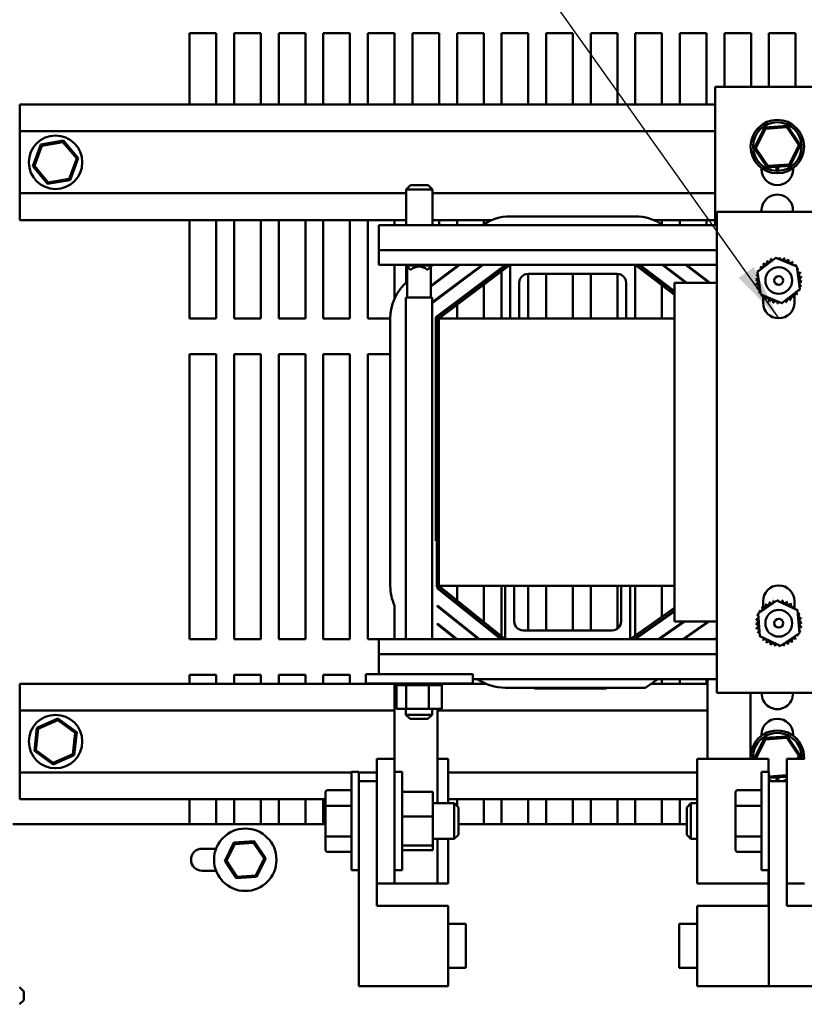
# Model space of a CAD drawing. Units: inches. Extents: x 4 to 172, y 2 to 134.
# Drawn here: x 59 to 70, y 111 to 124 of the extents above; entities that cross this region are included whole.
import ezdxf

# ---------------------------------------------------------------- set-up
doc = ezdxf.new("R2010")
doc.units = ezdxf.units.IN
doc.header["$LTSCALE"] = 8
doc.header["$MEASUREMENT"] = 0
doc.layers.add('Symbol (ANSI)', color=7, linetype='Continuous', lineweight=25)
doc.layers.add('Visible (ANSI)', color=7, linetype='Continuous', lineweight=50)
doc.styles.add('Note Text (ANSI)', font='tahoma.ttf')
doc.dimstyles.new('Default (ANSI)$7', dxfattribs={"dimscale": 8, "dimtxt": 0.16, "dimasz": 0.098425, "dimexe": 0.125, "dimexo": 0.0625, "dimgap": 0.031496, "dimtad": 0, "dimtih": 1, "dimtoh": 1, "dimrnd": 1e-08, "dimzin": 4, "dimdsep": 46, "dimtxsty": 'Note Text (ANSI)', "dimcen": 0.09, "dimdle": 0.393701, "dimclrd": 256, "dimclre": 256, "dimclrt": 256, "dimadec": 0, "dimazin": 1, "dimtfac": 0.75, "dimtofl": 0, "dimtmove": 0, "dimatfit": 3, "dimfxl": 1, "dimtolj": 1, "dimtzin": 4, "dimlwd": -1, "dimlwe": -1, "dimarcsym": 0})

msp = doc.modelspace()

# ---------------------------------------------------------------- linework, layer by layer
at = {"layer": 'Visible (ANSI)'}
for p, q in [((61.154, 123.234), (61.154, 124.234)), ((61.154, 124.234), (61.528, 124.234)), ((61.528, 124.234), (61.528, 123.234)), ((61.779, 123.234), (61.779, 124.234)), ((61.779, 124.234), (62.153, 124.234)), ((62.153, 124.234), (62.153, 123.234)), ((62.404, 123.234), (62.404, 124.234)), ((62.404, 124.234), (62.778, 124.234)), ((62.778, 124.234), (62.778, 123.234)), ((63.029, 123.234), (63.029, 124.234)), ((63.029, 124.234), (63.403, 124.234)), ((63.403, 124.234), (63.403, 123.234)), ((63.654, 123.234), (63.654, 124.234)), ((63.654, 124.234), (64.028, 124.234)), ((64.028, 124.234), (64.028, 123.234)), ((64.279, 123.234), (64.279, 124.234)), ((64.279, 124.234), (64.653, 124.234)), ((64.653, 124.234), (64.653, 123.234)), ((64.904, 123.234), (64.904, 124.234)), ((64.904, 124.234), (65.278, 124.234)), ((65.278, 124.234), (65.278, 123.234)), ((65.529, 123.234), (65.529, 124.234)), ((65.529, 124.234), (65.903, 124.234)), ((65.903, 124.234), (65.903, 123.234)), ((66.154, 123.234), (66.154, 124.234)), ((66.154, 124.234), (66.528, 124.234)), ((66.528, 124.234), (66.528, 123.234)), ((66.779, 123.234), (66.779, 124.234)), ((66.779, 124.234), (67.153, 124.234)), ((67.153, 124.234), (67.153, 123.234)), ((67.404, 123.234), (67.404, 124.234)), ((67.404, 124.234), (67.778, 124.234)), ((67.778, 124.234), (67.778, 123.234)), ((68.029, 123.234), (68.029, 124.234)), ((68.029, 124.234), (68.403, 124.234)), ((68.403, 124.234), (68.403, 123.234)), ((68.654, 123.484), (68.654, 124.234)), ((68.654, 124.234), (69.028, 124.234)), ((69.028, 124.234), (69.028, 123.484)), ((69.279, 123.484), (69.279, 124.234)), ((69.279, 124.234), (69.653, 124.234)), ((69.653, 124.234), (69.653, 123.484)), ((68.526, 123.484), (68.794, 123.484)), ((68.526, 123.484), (68.526, 121.544)), ((68.794, 123.484), (70.008, 123.484)), ((58.774, 123.234), (58.774, 122.859)), ((58.774, 123.234), (68.526, 123.234)), ((69.216, 122.914), (69.072, 122.623)), ((69.539, 122.935), (69.216, 122.914)), ((69.228, 122.895), (69.216, 122.914)), ((69.228, 122.895), (69.529, 122.915)), ((69.529, 122.915), (69.539, 122.935)), ((69.529, 122.915), (69.697, 122.664)), ((69.72, 122.666), (69.539, 122.935)), ((58.774, 122.859), (58.774, 121.989)), ((58.774, 122.859), (68.526, 122.859)), ((69.095, 122.624), (69.228, 122.895)), ((59.066, 122.673), (58.954, 122.369)), ((58.977, 122.373), (59.08, 122.656)), ((59.385, 122.729), (59.066, 122.673)), ((59.08, 122.656), (59.066, 122.673)), ((59.08, 122.656), (59.377, 122.707)), ((59.377, 122.707), (59.385, 122.729)), ((59.377, 122.707), (59.57, 122.476)), ((59.593, 122.48), (59.385, 122.729)), ((69.697, 122.664), (69.564, 122.394)), ((69.577, 122.375), (69.72, 122.666)), ((69.697, 122.664), (69.72, 122.666)), ((69.095, 122.624), (69.072, 122.623)), ((69.072, 122.623), (69.253, 122.353)), ((69.263, 122.374), (69.095, 122.624)), ((58.977, 122.373), (58.954, 122.369)), ((58.954, 122.369), (59.162, 122.12)), ((59.17, 122.141), (58.977, 122.373)), ((59.57, 122.476), (59.467, 122.193)), ((59.481, 122.175), (59.593, 122.48)), ((59.57, 122.476), (59.593, 122.48)), ((69.253, 122.353), (69.577, 122.375)), ((69.263, 122.374), (69.253, 122.353)), ((69.564, 122.394), (69.263, 122.374)), ((69.384, 122.303), (69.384, 122.362)), ((69.401, 122.363), (69.401, 122.303)), ((69.408, 122.363), (69.408, 122.303)), ((69.564, 122.394), (69.577, 122.375)), ((69.176, 122.324), (69.176, 122.341)), ((69.616, 122.341), (69.616, 122.324)), ((59.162, 122.12), (59.481, 122.175)), ((59.17, 122.141), (59.162, 122.12)), ((59.467, 122.193), (59.17, 122.141)), ((59.467, 122.193), (59.481, 122.175)), ((64.253, 122.102), (64.193, 122.042)), ((64.253, 122.102), (64.5, 122.102)), ((64.5, 122.102), (64.56, 122.042)), ((58.774, 121.989), (58.774, 121.614)), ((58.774, 121.989), (64.193, 121.989)), ((64.56, 122.042), (64.193, 122.042)), ((64.193, 121.544), (64.193, 122.042)), ((64.56, 121.544), (64.56, 122.042)), ((64.56, 121.989), (68.526, 121.989)), ((68.546, 121.731), (70.296, 121.731)), ((68.546, 114.984), (68.546, 121.731)), ((58.774, 121.614), (64.193, 121.614)), ((61.154, 120.234), (61.154, 121.614)), ((61.528, 121.614), (61.528, 120.234)), ((61.779, 120.234), (61.779, 121.614)), ((62.153, 121.614), (62.153, 120.234)), ((62.404, 120.234), (62.404, 121.614)), ((62.778, 121.614), (62.778, 120.234)), ((63.029, 120.234), (63.029, 121.614)), ((63.403, 121.614), (63.403, 120.234)), ((63.654, 120.234), (63.654, 121.614)), ((63.809, 121.544), (68.546, 121.544)), ((63.809, 121.544), (63.809, 121.192)), ((64.028, 121.614), (64.028, 121.544)), ((64.56, 121.614), (65.393, 121.614)), ((64.653, 121.614), (64.653, 121.544)), ((64.904, 121.544), (64.904, 121.614)), ((65.278, 121.614), (65.278, 121.554)), ((65.651, 121.665), (67.401, 121.665)), ((67.66, 121.614), (68.526, 121.614)), ((67.778, 121.614), (67.778, 121.551)), ((68.029, 121.544), (68.029, 121.614)), ((68.403, 121.614), (68.403, 121.544)), ((63.809, 121.192), (68.546, 121.192)), ((63.809, 120.984), (63.809, 121.192)), ((63.809, 120.984), (65.651, 120.984)), ((64.028, 120.984), (64.028, 120.515)), ((64.188, 120.984), (64.188, 120.978)), ((64.248, 120.918), (64.188, 120.978)), ((64.555, 120.978), (64.188, 120.978)), ((64.495, 120.918), (64.555, 120.978)), ((64.536, 120.68), (64.943, 120.984)), ((64.927, 120.984), (64.536, 120.692)), ((64.555, 120.447), (65.272, 120.984)), ((65.255, 120.984), (64.555, 120.46)), ((64.555, 120.984), (64.555, 120.978)), ((65.584, 120.984), (64.625, 120.266)), ((64.631, 120.258), (65.601, 120.984)), ((65.651, 120.984), (64.649, 120.234)), ((65.651, 120.984), (67.401, 120.984)), ((65.651, 120.234), (65.651, 120.984)), ((67.956, 120.567), (67.401, 120.984)), ((67.401, 120.984), (67.401, 120.234)), ((67.401, 120.984), (68.546, 120.984)), ((67.404, 120.234), (67.404, 120.982)), ((67.451, 120.984), (67.956, 120.604)), ((67.956, 120.617), (67.468, 120.984)), ((67.779, 120.984), (68.111, 120.734)), ((68.128, 120.734), (67.795, 120.984)), ((68.107, 120.984), (68.439, 120.734)), ((68.456, 120.734), (68.123, 120.984)), ((68.534, 120.984), (68.546, 120.975)), ((69.12, 120.887), (69.373, 121.083)), ((69.373, 121.083), (69.669, 120.962)), ((64.193, 120.74), (64.193, 120.973)), ((64.206, 120.526), (64.206, 120.96)), ((64.248, 120.918), (64.262, 120.918)), ((64.48, 120.918), (64.495, 120.918)), ((64.536, 120.526), (64.536, 120.96)), ((64.904, 120.954), (64.904, 120.967)), ((65.529, 120.93), (65.529, 120.942)), ((65.529, 120.234), (65.529, 120.892)), ((67.151, 120.859), (65.901, 120.859)), ((65.903, 120.859), (65.903, 120.234)), ((66.154, 120.234), (66.154, 120.859)), ((66.528, 120.859), (66.528, 120.234)), ((66.779, 120.234), (66.779, 120.859)), ((67.153, 120.859), (67.153, 120.234)), ((69.163, 120.569), (69.12, 120.887)), ((69.669, 120.962), (69.713, 120.644)), ((64.56, 120.698), (64.56, 120.71)), ((64.653, 120.78), (64.653, 120.767)), ((64.904, 120.708), (64.904, 120.721)), ((65.278, 120.755), (65.278, 120.743)), ((65.278, 120.705), (65.278, 120.234)), ((65.776, 120.734), (65.776, 120.234)), ((67.276, 120.234), (67.276, 120.734)), ((67.778, 120.751), (67.778, 120.738)), ((67.956, 120.734), (68.546, 120.734)), ((67.956, 115.984), (67.956, 120.734)), ((68.029, 120.796), (68.029, 120.809)), ((68.403, 120.774), (68.403, 120.761)), ((67.778, 120.701), (67.778, 120.234)), ((69.46, 120.448), (69.163, 120.569)), ((69.713, 120.644), (69.46, 120.448)), ((69.636, 120.572), (69.636, 120.456)), ((64.555, 120.526), (64.188, 120.526)), ((64.188, 120.526), (64.188, 115.734)), ((64.555, 120.526), (64.555, 115.734)), ((64.56, 120.452), (64.56, 120.464)), ((64.653, 120.534), (64.653, 120.521)), ((64.904, 120.462), (64.904, 120.475)), ((69.196, 120.456), (69.196, 120.555)), ((64.653, 120.288), (64.653, 120.275)), ((64.904, 120.234), (64.904, 120.425)), ((61.528, 120.234), (61.154, 120.234)), ((62.153, 120.234), (61.779, 120.234)), ((62.778, 120.234), (62.404, 120.234)), ((63.403, 120.234), (63.029, 120.234)), ((63.968, 120.234), (63.654, 120.234)), ((63.968, 116.484), (63.968, 120.234)), ((64.619, 120.234), (64.609, 120.234)), ((64.609, 120.234), (64.609, 117.113)), ((64.619, 116.484), (64.619, 120.234)), ((64.653, 120.234), (64.649, 120.234)), ((64.649, 120.234), (64.649, 116.484)), ((64.649, 120.234), (65.651, 120.234)), ((64.653, 120.238), (64.653, 120.234)), ((65.278, 120.234), (64.904, 120.234)), ((65.651, 120.234), (65.529, 120.234)), ((65.651, 120.234), (65.776, 120.234)), ((65.903, 120.234), (65.776, 120.234)), ((65.776, 120.234), (67.276, 120.234)), ((66.528, 120.234), (66.154, 120.234)), ((67.153, 120.234), (66.779, 120.234)), ((67.276, 120.234), (67.401, 120.234)), ((67.401, 120.234), (67.956, 120.234)), ((67.778, 120.234), (67.404, 120.234)), ((61.154, 115.734), (61.154, 119.734)), ((61.154, 119.734), (61.528, 119.734)), ((61.528, 119.734), (61.528, 115.734)), ((61.779, 115.734), (61.779, 119.734)), ((61.779, 119.734), (62.153, 119.734)), ((62.153, 119.734), (62.153, 115.734)), ((62.404, 115.734), (62.404, 119.734)), ((62.404, 119.734), (62.778, 119.734)), ((62.778, 119.734), (62.778, 115.734)), ((63.029, 115.734), (63.029, 119.734)), ((63.029, 119.734), (63.403, 119.734)), ((63.403, 119.734), (63.403, 115.734)), ((63.654, 115.734), (63.654, 119.734)), ((63.654, 119.734), (63.968, 119.734)), ((64.609, 119.734), (64.619, 119.734)), ((64.619, 117.113), (64.609, 117.113)), ((64.63, 116.448), (64.63, 116.461)), ((65.533, 115.734), (64.63, 116.461)), ((64.63, 116.448), (65.517, 115.734)), ((64.649, 116.484), (65.581, 115.734)), ((64.649, 116.484), (65.581, 116.484)), ((64.653, 116.484), (64.653, 116.48)), ((64.653, 116.442), (64.653, 116.429)), ((64.904, 116.279), (64.904, 116.484)), ((65.278, 116.484), (65.278, 115.978)), ((65.529, 115.776), (65.529, 116.484)), ((65.581, 115.734), (65.581, 116.484)), ((65.706, 116.484), (65.581, 116.484)), ((65.706, 116.484), (65.706, 115.984)), ((65.706, 116.484), (67.206, 116.484)), ((65.903, 116.484), (65.903, 115.859)), ((66.154, 115.859), (66.154, 116.484)), ((66.528, 116.484), (66.528, 115.859)), ((66.779, 115.859), (66.779, 116.484)), ((67.153, 116.484), (67.153, 115.882)), ((67.206, 115.984), (67.206, 116.484)), ((67.331, 116.484), (67.206, 116.484)), ((67.331, 116.484), (67.331, 115.734)), ((67.331, 116.484), (67.956, 116.484)), ((67.404, 115.785), (67.404, 116.484)), ((67.778, 116.484), (67.778, 116.048)), ((64.028, 115.734), (64.028, 116.205)), ((64.63, 116.195), (64.63, 116.208)), ((65.219, 115.734), (64.63, 116.208)), ((64.63, 116.195), (65.203, 115.734)), ((64.653, 116.189), (64.653, 116.176)), ((64.904, 116.228), (64.904, 116.241)), ((67.331, 115.734), (67.956, 116.173)), ((69.127, 116.097), (69.391, 116.279)), ((69.196, 116.174), (69.196, 116.269)), ((69.391, 116.279), (69.68, 116.141)), ((69.636, 116.269), (69.636, 116.194)), ((69.636, 116.19), (69.636, 116.162)), ((67.956, 116.137), (67.383, 115.734)), ((67.401, 115.734), (67.956, 116.124)), ((67.778, 116.012), (67.778, 115.999)), ((69.152, 115.778), (69.127, 116.097)), ((69.68, 116.141), (69.705, 115.821)), ((64.63, 115.942), (64.63, 115.955)), ((64.905, 115.734), (64.63, 115.955)), ((64.63, 115.942), (64.889, 115.734)), ((64.653, 115.936), (64.653, 115.924)), ((64.904, 115.975), (64.904, 115.988)), ((65.278, 115.939), (65.278, 115.927)), ((68.082, 115.984), (67.726, 115.734)), ((67.743, 115.734), (68.099, 115.984)), ((68.546, 115.984), (67.956, 115.984)), ((68.029, 115.935), (68.029, 115.947)), ((68.424, 115.984), (68.069, 115.734)), ((68.086, 115.734), (68.442, 115.984)), ((68.403, 115.969), (68.403, 115.957)), ((68.416, 115.966), (68.416, 115.978)), ((61.528, 115.734), (61.154, 115.734)), ((62.153, 115.734), (61.779, 115.734)), ((62.778, 115.734), (62.404, 115.734)), ((63.403, 115.734), (63.029, 115.734)), ((64.028, 115.734), (63.654, 115.734)), ((63.809, 115.527), (63.809, 115.734)), ((65.581, 115.734), (63.809, 115.734)), ((64.904, 115.734), (64.904, 115.735)), ((64.904, 115.734), (64.904, 115.734)), ((65.219, 115.734), (65.203, 115.734)), ((65.529, 115.734), (65.529, 115.738)), ((65.533, 115.734), (65.529, 115.734)), ((65.581, 115.734), (65.581, 115.734)), ((67.331, 115.734), (65.581, 115.734)), ((65.831, 115.859), (67.081, 115.859)), ((68.546, 115.734), (67.331, 115.734)), ((67.404, 115.736), (67.404, 115.748)), ((67.744, 115.734), (67.726, 115.734)), ((67.778, 115.771), (67.778, 115.759)), ((68.086, 115.734), (68.069, 115.734)), ((68.546, 115.756), (68.516, 115.734)), ((69.441, 115.64), (69.152, 115.778)), ((69.705, 115.821), (69.441, 115.64)), ((63.809, 115.527), (63.809, 115.245)), ((68.546, 115.527), (63.809, 115.527)), ((61.154, 115.109), (61.154, 115.234)), ((61.154, 115.234), (61.528, 115.234)), ((61.528, 115.234), (61.528, 115.109)), ((61.779, 115.109), (61.779, 115.234)), ((61.779, 115.234), (62.153, 115.234)), ((62.153, 115.234), (62.153, 115.109)), ((62.404, 115.109), (62.404, 115.234)), ((62.404, 115.234), (62.778, 115.234)), ((62.778, 115.234), (62.778, 115.109)), ((63.029, 115.109), (63.029, 115.234)), ((63.029, 115.234), (63.403, 115.234)), ((63.403, 115.234), (63.403, 115.109)), ((63.624, 115.245), (65.124, 115.245)), ((63.624, 115.245), (63.624, 115.115)), ((65.124, 115.245), (65.124, 115.115)), ((58.774, 115.109), (58.774, 114.734)), ((58.774, 115.109), (64.028, 115.109)), ((63.624, 115.115), (65.124, 115.115)), ((63.654, 115.109), (63.654, 115.115)), ((64.028, 114.058), (64.028, 115.115)), ((64.05, 115.089), (64.05, 115.115)), ((64.05, 115.089), (64.055, 115.089)), ((64.054, 114.76), (64.054, 115.089)), ((64.055, 115.089), (64.055, 115.115)), ((64.055, 115.089), (64.055, 115.115)), ((64.055, 115.089), (64.071, 115.089)), ((64.055, 115.089), (64.055, 115.089)), ((64.071, 115.089), (64.071, 115.115)), ((64.072, 115.089), (64.071, 115.089)), ((64.072, 115.089), (64.072, 115.115)), ((64.072, 115.089), (64.099, 115.089)), ((64.099, 115.089), (64.099, 115.115)), ((64.101, 115.089), (64.099, 115.089)), ((64.101, 115.089), (64.101, 115.115)), ((64.101, 115.089), (64.137, 115.089)), ((64.137, 115.089), (64.137, 115.115)), ((64.14, 115.089), (64.137, 115.089)), ((64.14, 115.089), (64.14, 115.115)), ((64.14, 115.089), (64.168, 115.089)), ((64.185, 115.089), (64.168, 115.089)), ((64.185, 115.089), (64.185, 115.115)), ((64.188, 115.089), (64.185, 115.089)), ((64.188, 115.089), (64.188, 115.115)), ((64.188, 115.089), (64.19, 115.089)), ((64.192, 115.089), (64.19, 115.089)), ((64.24, 115.089), (64.192, 115.089)), ((64.192, 114.76), (64.192, 115.089)), ((64.24, 115.089), (64.24, 115.115)), ((64.243, 115.089), (64.24, 115.089)), ((64.243, 115.089), (64.243, 115.115)), ((64.243, 115.089), (64.3, 115.089)), ((64.3, 115.089), (64.3, 115.115)), ((64.303, 115.089), (64.3, 115.089)), ((64.303, 115.089), (64.303, 115.115)), ((64.303, 115.089), (64.363, 115.089)), ((64.363, 115.089), (64.363, 115.115)), ((64.366, 115.089), (64.363, 115.089)), ((64.366, 115.089), (64.366, 115.115)), ((64.366, 115.089), (64.426, 115.089)), ((64.426, 115.089), (64.426, 115.115)), ((64.429, 115.089), (64.426, 115.089)), ((64.429, 115.089), (64.429, 115.115)), ((64.429, 115.089), (64.446, 115.089)), ((64.475, 115.089), (64.446, 115.089)), ((64.475, 115.089), (64.487, 115.089)), ((64.487, 115.089), (64.487, 115.115)), ((64.49, 115.089), (64.487, 115.089)), ((64.49, 115.089), (64.49, 115.115)), ((64.511, 115.089), (64.49, 115.089)), ((64.53, 115.089), (64.511, 115.089)), ((64.511, 114.76), (64.511, 115.089)), ((64.53, 115.089), (64.544, 115.089)), ((64.544, 115.089), (64.544, 115.115)), ((64.547, 115.089), (64.544, 115.089)), ((64.547, 115.089), (64.547, 115.115)), ((64.547, 115.089), (64.594, 115.089)), ((64.594, 115.089), (64.594, 115.115)), ((64.596, 115.089), (64.594, 115.089)), ((64.596, 115.089), (64.596, 115.115)), ((64.596, 115.089), (64.636, 115.089)), ((64.636, 115.089), (64.636, 115.115)), ((64.638, 115.089), (64.636, 115.089)), ((64.638, 115.089), (64.638, 115.115)), ((64.638, 115.089), (64.668, 115.089)), ((64.668, 115.089), (64.668, 115.115)), ((64.669, 115.089), (64.668, 115.089)), ((64.669, 115.089), (64.669, 115.115)), ((64.669, 115.089), (64.688, 115.089)), ((64.688, 115.089), (64.688, 115.115)), ((64.689, 115.089), (64.688, 115.089)), ((64.689, 115.089), (64.689, 115.115)), ((64.693, 115.089), (64.689, 115.089)), ((64.693, 115.089), (64.697, 115.089)), ((64.693, 114.76), (64.693, 115.089)), ((64.697, 115.089), (64.697, 115.115)), ((64.697, 115.089), (64.697, 115.115)), ((64.697, 115.109), (65.311, 115.109)), ((64.697, 115.089), (64.697, 115.089)), ((64.904, 115.109), (64.904, 115.115)), ((68.546, 115.174), (65.124, 115.174)), ((65.278, 115.124), (65.278, 115.109)), ((67.537, 115.053), (65.581, 115.053)), ((65.992, 115.053), (65.992, 115.043)), ((66.25, 115.043), (65.992, 115.043)), ((66.25, 115.053), (66.25, 115.043)), ((67, 115.043), (66.25, 115.043)), ((67, 115.043), (67, 115.053)), ((67.719, 115.174), (67.554, 115.059)), ((67.626, 115.109), (68.416, 115.109)), ((67.778, 115.174), (67.778, 115.109)), ((68.029, 115.109), (68.029, 115.174)), ((68.403, 115.174), (68.403, 115.109)), ((68.416, 115.174), (68.416, 114.058)), ((70.296, 114.984), (68.546, 114.984)), ((69.02, 114.984), (69.02, 114.058)), ((58.774, 114.734), (58.774, 113.864)), ((58.774, 114.734), (64.028, 114.734)), ((64.054, 114.76), (64.192, 114.76)), ((64.188, 114.76), (64.188, 114.676)), ((64.188, 114.676), (64.555, 114.676)), ((64.248, 114.616), (64.188, 114.676)), ((64.192, 114.76), (64.511, 114.76)), ((64.495, 114.616), (64.555, 114.676)), ((64.511, 114.76), (64.693, 114.76)), ((64.555, 114.76), (64.555, 114.676)), ((64.63, 114.76), (64.63, 113.433)), ((64.63, 114.734), (68.416, 114.734)), ((59.011, 114.49), (58.977, 114.167)), ((59.307, 114.622), (59.011, 114.49)), ((59.03, 114.476), (59.011, 114.49)), ((59.03, 114.476), (59.305, 114.599)), ((59.305, 114.599), (59.307, 114.622)), ((59.305, 114.599), (59.549, 114.422)), ((59.57, 114.431), (59.307, 114.622)), ((64.495, 114.616), (64.248, 114.616)), ((58.998, 114.176), (59.03, 114.476)), ((59.549, 114.422), (59.517, 114.122)), ((59.536, 114.108), (59.57, 114.431)), ((59.549, 114.422), (59.57, 114.431)), ((69.176, 114.383), (69.176, 114.399)), ((69.539, 114.37), (69.216, 114.349)), ((69.228, 114.329), (69.529, 114.35)), ((69.529, 114.35), (69.539, 114.37)), ((69.529, 114.35), (69.697, 114.099)), ((69.72, 114.101), (69.539, 114.37)), ((69.616, 114.399), (69.616, 114.383)), ((69.216, 114.349), (69.073, 114.058)), ((69.095, 114.059), (69.228, 114.329)), ((69.228, 114.329), (69.216, 114.349)), ((58.998, 114.176), (58.977, 114.167)), ((58.977, 114.167), (59.24, 113.976)), ((59.242, 113.999), (58.998, 114.176)), ((59.24, 113.976), (59.536, 114.108)), ((59.517, 114.122), (59.242, 113.999)), ((59.517, 114.122), (59.536, 114.108)), ((69.697, 114.099), (69.677, 114.058)), ((69.697, 114.099), (69.72, 114.101)), ((69.699, 114.058), (69.72, 114.101)), ((59.242, 113.999), (59.24, 113.976)), ((63.778, 114.058), (63.778, 113.745)), ((64.028, 114.058), (63.778, 114.058)), ((64.028, 114.058), (64.028, 112.308)), ((64.778, 114.058), (64.63, 114.058)), ((64.778, 114.058), (64.778, 113.433)), ((68.77, 114.058), (68.27, 114.058)), ((68.27, 114.058), (68.27, 112.308)), ((68.77, 114.058), (69.27, 114.058)), ((69.095, 114.059), (69.084, 114.058)), ((69.096, 114.058), (69.095, 114.059)), ((69.27, 113.873), (69.27, 114.058)), ((69.528, 114.058), (69.528, 113.745)), ((69.778, 114.058), (69.528, 114.058)), ((58.774, 113.864), (58.774, 113.489)), ((58.774, 113.864), (63.423, 113.864)), ((63.423, 112.493), (63.423, 113.873)), ((63.528, 113.873), (63.423, 113.873)), ((63.528, 113.745), (63.528, 113.873)), ((63.528, 113.864), (63.778, 113.864)), ((64.028, 113.873), (64.133, 113.873)), ((64.133, 113.873), (64.133, 112.493)), ((64.778, 113.864), (68.27, 113.864)), ((69.173, 112.493), (69.173, 113.873)), ((69.278, 113.873), (69.173, 113.873)), ((69.278, 113.745), (69.278, 113.873)), ((69.528, 113.826), (69.278, 113.81)), ((69.278, 113.79), (69.528, 113.806)), ((69.384, 113.745), (69.384, 113.797)), ((69.401, 113.798), (69.401, 113.745)), ((69.408, 113.798), (69.408, 113.745)), ((63.528, 113.745), (63.778, 113.745)), ((63.528, 110.87), (63.528, 113.745)), ((63.778, 111.995), (63.778, 113.745)), ((69.278, 113.745), (69.528, 113.745)), ((69.278, 110.87), (69.278, 113.745)), ((69.528, 111.995), (69.528, 113.745)), ((63.059, 113.582), (63.059, 113.382)), ((63.089, 113.616), (63.423, 113.616)), ((64.133, 113.592), (64.566, 113.592)), ((64.566, 113.249), (64.566, 113.592)), ((68.809, 113.582), (68.809, 113.382)), ((68.839, 113.616), (69.173, 113.616)), ((58.774, 113.489), (63.059, 113.489)), ((61.154, 113.141), (61.154, 113.489)), ((61.528, 113.489), (61.528, 113.141)), ((61.779, 113.141), (61.779, 113.489)), ((62.153, 113.489), (62.153, 113.141)), ((62.404, 113.141), (62.404, 113.489)), ((62.778, 113.489), (62.778, 113.141)), ((63.029, 113.141), (63.029, 113.489)), ((63.089, 113.399), (63.423, 113.399)), ((64.566, 113.433), (64.863, 113.433)), ((64.778, 113.489), (68.27, 113.489)), ((64.863, 112.933), (64.863, 113.433)), ((64.923, 113.373), (64.863, 113.433)), ((64.904, 113.392), (64.904, 113.489)), ((65.278, 113.489), (65.278, 113.141)), ((65.529, 113.141), (65.529, 113.489)), ((65.903, 113.489), (65.903, 113.141)), ((66.154, 113.141), (66.154, 113.489)), ((66.528, 113.489), (66.528, 113.141)), ((66.779, 113.141), (66.779, 113.489)), ((67.153, 113.489), (67.153, 113.141)), ((67.404, 113.141), (67.404, 113.489)), ((67.778, 113.489), (67.778, 113.141)), ((68.029, 113.141), (68.029, 113.489)), ((68.125, 113.373), (68.185, 113.433)), ((68.185, 113.433), (68.185, 112.933)), ((68.27, 113.433), (68.185, 113.433)), ((68.839, 113.399), (69.173, 113.399)), ((63.059, 113.382), (63.059, 112.984)), ((64.133, 113.249), (64.566, 113.249)), ((64.566, 112.841), (64.566, 113.249)), ((64.923, 113.373), (64.923, 112.993)), ((68.125, 112.993), (68.125, 113.373)), ((68.809, 113.382), (68.809, 112.984)), ((63.059, 113.141), (58.674, 113.141)), ((68.125, 113.141), (64.923, 113.141)), ((63.059, 112.984), (63.059, 112.785)), ((64.923, 112.993), (64.863, 112.933)), ((68.125, 112.993), (68.185, 112.933)), ((68.809, 112.984), (68.809, 112.785)), ((61.773, 112.881), (61.646, 112.622)), ((61.669, 112.624), (61.786, 112.862)), ((62.061, 112.9), (61.773, 112.881)), ((61.786, 112.862), (61.773, 112.881)), ((61.786, 112.862), (62.051, 112.88)), ((62.051, 112.88), (62.061, 112.9)), ((62.051, 112.88), (62.199, 112.659)), ((62.222, 112.66), (62.061, 112.9)), ((63.089, 112.966), (63.423, 112.966)), ((64.566, 112.841), (64.133, 112.841)), ((64.566, 112.933), (64.863, 112.933)), ((64.566, 112.774), (64.566, 112.841)), ((64.63, 112.933), (64.63, 112.308)), ((64.778, 112.933), (64.778, 112.308)), ((68.27, 112.933), (68.185, 112.933)), ((68.839, 112.966), (69.173, 112.966)), ((61.329, 112.796), (61.524, 112.796)), ((63.089, 112.75), (63.423, 112.75)), ((64.133, 112.774), (64.566, 112.774)), ((68.839, 112.75), (69.173, 112.75)), ((61.669, 112.624), (61.646, 112.622)), ((61.646, 112.622), (61.806, 112.382)), ((61.816, 112.403), (61.669, 112.624)), ((62.199, 112.659), (62.081, 112.421)), ((62.094, 112.401), (62.222, 112.66)), ((62.199, 112.659), (62.222, 112.66)), ((61.524, 112.486), (61.329, 112.486)), ((62.081, 112.421), (61.816, 112.403)), ((62.081, 112.421), (62.094, 112.401)), ((63.528, 112.493), (63.423, 112.493)), ((64.028, 112.493), (64.133, 112.493)), ((69.278, 112.493), (69.173, 112.493)), ((69.27, 112.308), (69.27, 112.493)), ((61.816, 112.403), (61.806, 112.382)), ((61.806, 112.382), (62.094, 112.401)), ((63.778, 112.308), (64.028, 112.308)), ((64.028, 112.308), (64.63, 112.308)), ((64.63, 112.308), (64.778, 112.308)), ((68.27, 112.308), (68.77, 112.308)), ((69.27, 112.308), (68.77, 112.308)), ((69.27, 112.308), (69.27, 111.995)), ((69.528, 112.308), (69.778, 112.308)), ((63.778, 111.995), (64.778, 111.995)), ((64.778, 110.87), (64.778, 111.995)), ((69.27, 111.995), (68.27, 111.995)), ((68.27, 111.995), (68.27, 110.87)), ((69.528, 111.995), (70.528, 111.995)), ((64.778, 111.743), (65.028, 111.743)), ((65.028, 111.123), (65.028, 111.743)), ((68.02, 111.743), (68.02, 111.123)), ((68.27, 111.743), (68.02, 111.743)), ((64.778, 111.123), (65.028, 111.123)), ((68.27, 111.123), (68.02, 111.123)), ((58.828, 110.795), (58.768, 110.855)), ((58.828, 110.795), (58.828, 110.674)), ((63.528, 110.87), (64.778, 110.87)), ((69.278, 110.87), (68.27, 110.87)), ((69.278, 110.87), (70.528, 110.87)), ((58.828, 110.674), (58.768, 110.614))]:
    msp.add_line(p, q, dxfattribs=at)
for centre, radius in [((69.396, 122.644), 0.375), ((59.274, 122.424), 0.375), ((69.416, 120.766), 0.188), ((69.416, 120.766), 0.0625), ((69.416, 115.959), 0.188), ((69.416, 115.959), 0.0625), ((59.274, 114.299), 0.375), ((61.934, 112.641), 0.438)]:
    msp.add_circle(centre, radius, dxfattribs=at)
for centre, radius, start, end in [((69.396, 122.644), 0.341, 271.9718, 268.0282), ((69.396, 122.324), 0.22, 180, 0), ((69.396, 122.644), 0.341, 268.0282, 270.8095), ((69.396, 121.75), 0.22, 354.8858, 185.1142), ((65.651, 120.984), 0.681, 90, 124.6823), ((67.401, 120.984), 0.681, 55.3177, 90), ((69.176, 120.982), 0.0302, 230.726, 45.3745), ((69.416, 120.766), 0.323, 132.1518, 132.6987), ((69.223, 121.024), 0.0302, 219.476, 34.1245), ((69.416, 120.766), 0.323, 120.9018, 121.4487), ((69.277, 121.057), 0.0302, 208.226, 22.8745), ((69.416, 120.766), 0.323, 109.6518, 110.1987), ((69.336, 121.079), 0.0302, 196.976, 256.5574), ((69.416, 120.766), 0.323, 98.4018, 98.9487), ((69.336, 121.079), 0.0302, 358.9995, 11.6245), ((69.399, 121.088), 0.0302, 185.726, 194.5195), ((69.399, 121.088), 0.0302, 308.572, 0.3745), ((69.416, 120.766), 0.323, 87.1518, 87.6987), ((69.462, 121.085), 0.0302, 174.476, 349.1245), ((69.416, 120.766), 0.323, 75.9018, 76.4487), ((69.524, 121.07), 0.0302, 163.226, 337.8745), ((69.581, 121.043), 0.0302, 151.976, 326.6245), ((69.416, 120.766), 0.323, 64.6518, 65.1987), ((69.632, 121.006), 0.0302, 140.726, 219.9512), ((69.416, 120.766), 0.323, 53.4018, 53.9487), ((69.632, 121.006), 0.0302, 275.6057, 315.3745), ((69.675, 120.959), 0.0302, 129.476, 156.9374), ((69.416, 120.766), 0.323, 42.1518, 42.6987), ((64.371, 120.795), 0.165, 48.4593, 131.5407), ((65.901, 120.734), 0.125, 90, 180), ((67.151, 120.734), 0.125, 0, 90), ((69.096, 120.812), 0.0302, 264.476, 79.1245), ((69.416, 120.766), 0.323, 165.9018, 166.4487), ((69.111, 120.873), 0.0302, 253.226, 296.8174), ((69.416, 120.766), 0.323, 154.6518, 155.1987), ((69.111, 120.873), 0.0302, 48.8312, 67.8745), ((69.138, 120.931), 0.0302, 241.976, 267.7984), ((69.416, 120.766), 0.323, 143.4018, 143.9487), ((69.138, 120.931), 0.0302, 347.7585, 56.6245), ((69.675, 120.959), 0.0302, 268.0967, 304.1245), ((69.708, 120.905), 0.0302, 118.226, 292.8745), ((69.416, 120.766), 0.323, 30.9018, 31.4487), ((69.729, 120.845), 0.0302, 106.976, 281.6245), ((69.416, 120.766), 0.323, 19.6518, 20.1987), ((64.649, 120.234), 0.681, 130.525, 180), ((69.416, 120.766), 0.323, 177.1518, 177.6987), ((69.093, 120.748), 0.0302, 275.726, 90.3745), ((69.416, 120.766), 0.323, 188.4018, 188.9487), ((69.103, 120.686), 0.0302, 286.976, 101.6245), ((69.736, 120.719), 0.0302, 84.476, 259.1245), ((69.739, 120.783), 0.0302, 95.726, 270.3745), ((69.416, 120.766), 0.323, 8.4018, 8.9487), ((69.416, 120.766), 0.323, 357.1518, 357.6987), ((69.416, 120.766), 0.323, 199.6518, 200.1987), ((69.125, 120.626), 0.0302, 298.226, 112.8745), ((69.416, 120.766), 0.323, 210.9018, 211.4487), ((69.157, 120.572), 0.0302, 88.0967, 124.1245), ((69.656, 120.55), 0.0302, 50.726, 225.3745), ((69.694, 120.601), 0.0302, 167.7585, 236.6245), ((69.416, 120.766), 0.323, 323.4018, 323.9487), ((69.694, 120.601), 0.0302, 61.976, 87.7984), ((69.721, 120.658), 0.0302, 228.8312, 247.8745), ((69.721, 120.658), 0.0302, 73.226, 116.8174), ((69.416, 120.766), 0.323, 334.6518, 335.1987), ((69.416, 120.766), 0.323, 345.9018, 346.4487), ((69.157, 120.572), 0.0302, 309.476, 336.9374), ((69.416, 120.766), 0.323, 222.1518, 222.6987), ((69.2, 120.525), 0.0302, 95.6057, 135.3745), ((69.416, 120.456), 0.22, 180, 360), ((69.2, 120.525), 0.0302, 320.726, 39.9512), ((69.416, 120.766), 0.323, 233.4018, 233.9487), ((69.251, 120.488), 0.0302, 331.976, 146.6245), ((69.416, 120.766), 0.323, 244.6518, 245.1987), ((69.309, 120.461), 0.0302, 343.226, 157.8745), ((69.416, 120.766), 0.323, 255.9018, 256.4487), ((69.37, 120.446), 0.0302, 354.476, 169.1245), ((69.416, 120.766), 0.323, 267.1518, 267.6987), ((69.433, 120.443), 0.0302, 128.572, 180.3745), ((69.433, 120.443), 0.0302, 5.726, 14.5195), ((69.416, 120.766), 0.323, 278.4018, 278.9487), ((69.496, 120.452), 0.0302, 178.9995, 191.6245), ((69.496, 120.452), 0.0302, 16.976, 76.5574), ((69.556, 120.474), 0.0302, 28.226, 202.8745), ((69.416, 120.766), 0.323, 289.6518, 290.1987), ((69.61, 120.507), 0.0302, 39.476, 214.1245), ((69.416, 120.766), 0.323, 300.9018, 301.4487), ((69.416, 120.766), 0.323, 312.1518, 312.6987), ((64.649, 120.234), 0.04, 126.7986, 180), ((64.649, 120.234), 0.03, 126.7986, 180), ((64.649, 116.484), 0.681, 180, 204.2315), ((64.649, 116.484), 0.03, 180, 231.1936), ((69.416, 116.269), 0.22, 0, 180), ((69.161, 116.157), 0.0302, 234.9568, 49.6052), ((69.416, 115.959), 0.323, 136.3826, 136.9295), ((69.204, 116.203), 0.0302, 223.7068, 38.3552), ((69.416, 115.959), 0.323, 125.1326, 125.6795), ((69.256, 116.24), 0.0302, 212.4568, 27.1052), ((69.416, 115.959), 0.323, 113.8826, 114.4295), ((69.313, 116.266), 0.0302, 201.2068, 15.8552), ((69.416, 115.959), 0.323, 102.6326, 103.1795), ((69.375, 116.28), 0.0302, 189.9568, 233.5482), ((69.375, 116.28), 0.0302, 345.562, 4.6052), ((69.416, 115.959), 0.323, 91.3826, 91.9295), ((69.439, 116.282), 0.0302, 178.7068, 204.5292), ((69.439, 116.282), 0.0302, 284.4893, 353.3552), ((69.416, 115.959), 0.323, 80.1326, 80.6795), ((69.501, 116.271), 0.0302, 167.4568, 342.1052), ((69.416, 115.959), 0.323, 68.8826, 69.4295), ((69.56, 116.248), 0.0302, 156.2068, 330.8552), ((69.614, 116.215), 0.0302, 144.9568, 319.6052), ((69.416, 115.959), 0.323, 57.6326, 58.1795), ((69.66, 116.171), 0.0302, 133.7068, 193.2882), ((69.416, 115.959), 0.323, 46.3826, 46.9295), ((69.66, 116.171), 0.0302, 295.7303, 308.3552), ((69.697, 116.12), 0.0302, 122.4568, 131.2502), ((69.416, 115.959), 0.323, 35.1326, 35.6795), ((69.094, 115.982), 0.0302, 268.7068, 83.3552), ((69.416, 115.959), 0.323, 170.1326, 170.6795), ((69.104, 116.044), 0.0302, 257.4568, 336.682), ((69.416, 115.959), 0.323, 158.8826, 159.4295), ((69.104, 116.044), 0.0302, 32.3365, 72.1052), ((69.127, 116.103), 0.0302, 246.2068, 273.6682), ((69.416, 115.959), 0.323, 147.6326, 148.1795), ((69.127, 116.103), 0.0302, 24.8275, 60.8552), ((69.697, 116.12), 0.0302, 245.3028, 297.1052), ((69.723, 116.062), 0.0302, 111.2068, 285.8552), ((69.737, 116), 0.0302, 99.9568, 274.6052), ((69.416, 115.959), 0.323, 23.8826, 24.4295), ((69.416, 115.959), 0.323, 12.6326, 13.1795), ((65.831, 115.984), 0.125, 180, 270), ((67.081, 115.984), 0.125, 270, 0), ((69.416, 115.959), 0.323, 181.3826, 181.9295), ((69.096, 115.918), 0.0302, 279.9568, 94.6052), ((69.416, 115.959), 0.323, 192.6326, 193.1795), ((69.11, 115.856), 0.0302, 291.2068, 105.8552), ((69.728, 115.874), 0.0302, 77.4568, 156.682), ((69.739, 115.937), 0.0302, 88.7068, 263.3552), ((69.416, 115.959), 0.323, 350.1326, 350.6795), ((69.416, 115.959), 0.323, 1.3826, 1.9295), ((69.416, 115.959), 0.323, 203.8826, 204.4295), ((69.136, 115.799), 0.0302, 65.3028, 117.1052), ((69.136, 115.799), 0.0302, 302.4568, 311.2502), ((69.416, 115.959), 0.323, 215.1326, 215.6795), ((69.172, 115.747), 0.0302, 115.7303, 128.3552), ((69.172, 115.747), 0.0302, 313.7068, 13.2882), ((69.218, 115.704), 0.0302, 324.9568, 139.6052), ((69.628, 115.715), 0.0302, 43.7068, 218.3552), ((69.672, 115.761), 0.0302, 54.9568, 229.6052), ((69.416, 115.959), 0.323, 316.3826, 316.9295), ((69.705, 115.815), 0.0302, 204.8275, 240.8552), ((69.416, 115.959), 0.323, 327.6326, 328.1795), ((69.728, 115.874), 0.0302, 212.3365, 252.1052), ((69.705, 115.815), 0.0302, 66.2068, 93.6682), ((69.416, 115.959), 0.323, 338.8826, 339.4295), ((69.416, 115.959), 0.323, 226.3826, 226.9295), ((69.416, 115.959), 0.323, 237.6326, 238.1795), ((69.272, 115.67), 0.0302, 336.2068, 150.8552), ((69.416, 115.959), 0.323, 248.8826, 249.4295), ((69.331, 115.647), 0.0302, 347.4568, 162.1052), ((69.416, 115.959), 0.323, 260.1326, 260.6795), ((69.394, 115.637), 0.0302, 104.4893, 173.3552), ((69.394, 115.637), 0.0302, 358.7068, 24.5292), ((69.416, 115.959), 0.323, 271.3826, 271.9295), ((69.457, 115.639), 0.0302, 165.562, 184.6052), ((69.457, 115.639), 0.0302, 9.9568, 53.5482), ((69.416, 115.959), 0.323, 282.6326, 283.1795), ((69.519, 115.653), 0.0302, 21.2068, 195.8552), ((69.577, 115.679), 0.0302, 32.4568, 207.1052), ((69.416, 115.959), 0.323, 293.8826, 294.4295), ((69.416, 115.959), 0.323, 305.1326, 305.6795), ((65.581, 115.734), 0.681, 235.3177, 270), ((67.537, 115.083), 0.03, 270, 305.0934), ((69.396, 114.973), 0.22, 177.1026, 2.8974), ((69.396, 114.399), 0.22, 0, 180), ((69.396, 114.079), 0.375, 356.8082, 183.1918), ((69.396, 114.079), 0.341, 356.4947, 183.5053), ((69.396, 114.079), 0.342, 249.6787, 257.8733), ((69.396, 114.079), 0.341, 282.1267, 292.6301), ((61.329, 112.641), 0.155, 90, 270)]:
    msp.add_arc(centre, radius, start, end, dxfattribs=at)
for centre, major_axis, ratio, start_param, end_param in [((63.089, 113.582), (0, -0.0346), 0.866026, 3.141593, 4.712389), ((68.839, 113.582), (0, -0.0346), 0.866026, 3.141593, 4.712389), ((63.089, 113.382), (0.03, 0), 0.576479, 1.570796, 3.141593), ((68.839, 113.382), (0.03, 0), 0.576479, 1.570796, 3.141593), ((63.089, 112.984), (0.03, 0), 0.578221, 3.141593, 4.712389), ((68.839, 112.984), (0.03, 0), 0.578221, 3.141593, 4.712389), ((63.089, 112.785), (0, 0.0346), 0.866026, 1.570796, 3.141593), ((68.839, 112.785), (0, 0.0346), 0.866026, 1.570796, 3.141593)]:
    msp.add_ellipse(centre, major_axis=major_axis, ratio=ratio, start_param=start_param, end_param=end_param, dxfattribs=at)

# ---------------------------------------------------------------- leaders
at = {"layer": 'Symbol (ANSI)', "annotation_type": 0, "has_hookline": 1, "hookline_direction": 1, "text_width": 0.55}
msp.add_leader([(69.416, 120.236), (62.478, 129.994), (61.69, 129.994)], dimstyle='Default (ANSI)$7', override={"dimtad": 0}, dxfattribs=at)

doc.saveas('drawing.dxf')
